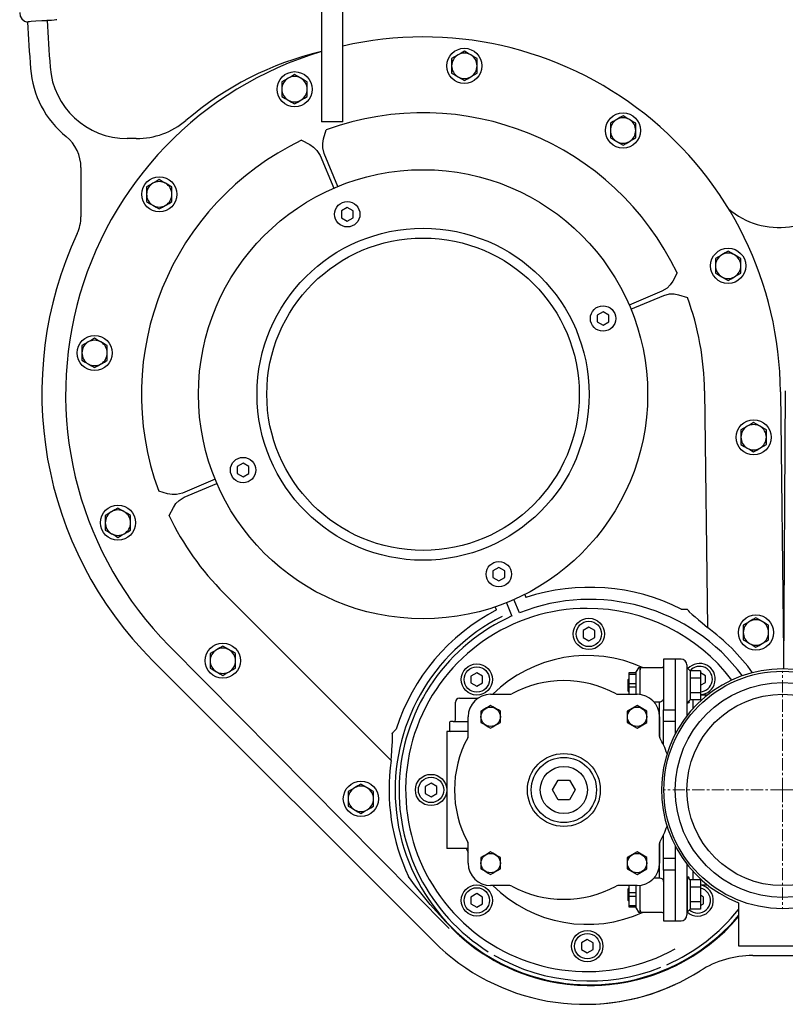
# Model space of a CAD drawing. Units: millimetres. Extents: x 8013 to 10743, y 9600 to 12017.
# Drawn here: x 8239 to 8631, y 9609 to 10114 of the extents above; entities that cross this region are included whole.
import ezdxf

# ---------------------------------------------------------------- set-up
doc = ezdxf.new("R2010")
doc.units = ezdxf.units.MM
doc.linetypes.add('MITTE', pattern=[2, 1.25, -0.25, 0.25, -0.25])
doc.layers.add('KESSEL-Hebeanlage', color=7, linetype='Continuous')

# ---------------------------------------------------------------- blocks, each defined once
blk = doc.blocks.new('28652 - ds')
at = {"layer": 'KESSEL-Hebeanlage'}
for p, q in [((-236.12, 404.97), (-236.12, 342.17)), ((-225.12, 342.17), (-225.12, 404.97)), ((-376.63, 394.08), (-376.7, 394.08)), ((-169.44, 374.58), (-169.44, 370.83)), ((-156.44, 370.83), (-156.44, 374.58)), ((-169.44, 370.83), (-169.44, 367.08)), ((-156.44, 367.08), (-156.44, 370.83)), ((-256.37, 362.62), (-256.37, 358.87)), ((-256.37, 358.87), (-256.37, 355.12)), ((-243.37, 358.87), (-243.37, 362.62)), ((-243.37, 355.12), (-243.37, 358.87)), ((-225.12, 342.17), (-236.12, 342.17)), ((-88.19, 341.48), (-88.19, 337.73)), ((-75.19, 337.73), (-75.19, 341.48)), ((-330.91, 333.59), (-335.57, 333.59)), ((-88.19, 337.73), (-88.19, 333.98)), ((-75.19, 333.98), (-75.19, 337.73)), ((-236.85, 324.99), (-229.78, 308.19)), ((-227.65, 309.08), (-234.72, 325.89)), ((-359.26, 318.78), (-359.26, 293.51)), ((-325.66, 308.8), (-325.66, 305.05)), ((-312.66, 305.05), (-312.66, 308.8)), ((-325.66, 305.05), (-325.66, 301.3)), ((-312.66, 301.3), (-312.66, 305.05)), ((-222.89, 298.28), (-225.89, 296.55)), ((-219.89, 296.55), (-222.89, 298.28)), ((-225.89, 296.55), (-225.89, 293.09)), ((-225.89, 293.09), (-222.89, 291.35)), ((-222.89, 291.35), (-219.89, 293.09)), ((-219.89, 293.09), (-219.89, 296.55)), ((-34.37, 272.19), (-34.37, 268.43)), ((-34.37, 268.43), (-34.37, 264.68)), ((-21.37, 268.43), (-21.37, 272.19)), ((-21.37, 264.68), (-21.37, 268.43)), ((-61.75, 255.42), (-78.55, 248.35)), ((-77.66, 246.22), (-60.86, 253.29)), ((-91.92, 244.93), (-94.92, 243.2)), ((-94.92, 243.2), (-94.92, 239.73)), ((-88.92, 243.2), (-91.92, 244.93)), ((-88.92, 239.73), (-88.92, 243.2)), ((-94.92, 239.73), (-91.92, 238)), ((-91.92, 238), (-88.92, 239.73)), ((-358.76, 227.55), (-358.76, 223.8)), ((-345.76, 223.8), (-345.76, 227.55)), ((-358.76, 223.8), (-358.76, 220.04)), ((-345.76, 220.04), (-345.76, 223.8)), ((-39.93, 204.34), (-38.51, 83.2)), ((-1.09, 203.9), (0.47, 70.33)), ((1.38, 204.42), (0.42, 62)), ((-21.32, 184.39), (-21.32, 180.63)), ((-8.32, 180.63), (-8.32, 184.39)), ((-21.32, 180.63), (-21.32, 176.88)), ((-8.32, 176.88), (-8.32, 180.63)), ((-276.25, 167.31), (-279.25, 165.58)), ((-273.25, 165.58), (-276.25, 167.31)), ((-279.25, 165.58), (-279.25, 162.12)), ((-279.25, 162.12), (-276.25, 160.38)), ((-276.25, 160.38), (-273.25, 162.12)), ((-273.25, 162.12), (-273.25, 165.58)), ((-290.51, 159.09), (-307.32, 152.02)), ((-306.42, 149.89), (-289.62, 156.97)), ((-346.8, 140.63), (-346.8, 136.88)), ((-346.8, 136.88), (-346.8, 133.12)), ((-333.8, 136.88), (-333.8, 140.63)), ((-333.8, 133.12), (-333.8, 136.88)), ((-145.28, 113.96), (-148.28, 112.22)), ((-148.28, 112.22), (-148.28, 108.76)), ((-142.28, 112.22), (-145.28, 113.96)), ((-142.28, 108.76), (-142.28, 112.22)), ((-148.28, 108.76), (-145.28, 107.03)), ((-145.28, 107.03), (-142.28, 108.76)), ((-200.36, 15.05), (-286.02, 100.72)), ((-141.4, 95.87), (-138.55, 89.09)), ((-134.67, 90.72), (-137.53, 97.5)), ((-132.05, 100.1), (-131.38, 98.51)), ((-146.42, 92.18), (-147.09, 93.77)), ((-48.86, 92.65), (-48.58, 92.2)), ((-99.18, 83.36), (-102.18, 81.63)), ((-102.18, 81.63), (-102.18, 78.16)), ((-96.18, 81.63), (-99.18, 83.36)), ((-96.18, 78.16), (-96.18, 81.63)), ((-20.15, 84.39), (-20.15, 80.64)), ((-7.15, 80.64), (-7.15, 84.39)), ((-102.18, 78.16), (-99.18, 76.43)), ((-99.18, 76.43), (-96.18, 78.16)), ((-20.15, 80.64), (-20.15, 76.89)), ((-7.15, 76.89), (-7.15, 80.64)), ((-314.12, 73.89), (-170.76, -70.88)), ((-322.55, 66.25), (-178.64, -77.66)), ((-293.12, 69.94), (-293.12, 66.18)), ((-293.12, 66.18), (-293.12, 62.43)), ((-280.12, 66.18), (-280.12, 69.94)), ((-280.12, 62.43), (-280.12, 66.18)), ((-61, 67), (-61, 63.54)), ((-55, 67), (-61, 67)), ((-55, 67), (-55, 28.62)), ((-55, 67), (-55, 41.12)), ((-52, 67), (-55, 67)), ((-73.85, 62.59), (-75, 60.59)), ((-75, 60.09), (-75, 60.59)), ((-73, 62.59), (-73.85, 62.59)), ((-73, 49.53), (-73, 62.59)), ((-61.89, 62.59), (-72, 62.59)), ((-61, 63.54), (-61, 61.9)), ((-61, 61.9), (-61, 59.96)), ((-49, 64), (-49, 62.59)), ((-49, 62.59), (-49, 56.08)), ((-47.3, 60.99), (-48.9, 62.59)), ((-47.3, 61.09), (-47.3, 60.98)), ((-42, 61.09), (-47.3, 61.09)), ((-47.3, 60.98), (-47.3, 57.45)), ((-42, 61.09), (-42, 57.34)), ((-156.57, 60.03), (-159.57, 58.3)), ((-159.57, 58.3), (-159.57, 54.84)), ((-153.57, 58.3), (-156.57, 60.03)), ((-153.57, 54.84), (-153.57, 58.3)), ((-78.5, 57.09), (-79, 56.59)), ((-79, 50.59), (-79, 56.59)), ((-78.5, 59.09), (-78.5, 60.09)), ((-78.5, 60.09), (-75, 60.09)), ((-78.5, 54.59), (-78.5, 59.09)), ((-75, 59.09), (-78.5, 59.09)), ((-75, 59.09), (-75, 60.09)), ((-75, 54.59), (-75, 59.09)), ((-61, 59.96), (-61, 41.12)), ((-49, 56.08), (-49, 37.99)), ((-47.3, 57.45), (-47.3, 57.34)), ((-47.3, 57.34), (-47.3, 57.12)), ((-42, 57.34), (-47.3, 57.34)), ((-47.3, 57.12), (-47.3, 50.05)), ((-39.47, 58.53), (-42, 59.99)), ((-42, 57.34), (-42, 49.83)), ((-39.47, 55.06), (-39.47, 58.53)), ((-159.57, 54.84), (-156.57, 53.1)), ((-156.57, 53.1), (-153.57, 54.84)), ((-79, 50.59), (-78.5, 50.09)), ((-78.5, 54.59), (-75, 54.59)), ((-78.5, 52.59), (-78.5, 54.59)), ((-78.5, 48.98), (-78.5, 52.59)), ((-75, 52.59), (-78.5, 52.59)), ((-75, 52.59), (-75, 54.59)), ((-75, 48.98), (-75, 52.59)), ((-42, 53.6), (-39.47, 55.06)), ((-165.5, 47), (-160, 47)), ((-160, 47), (-155.92, 47)), ((-149.48, 48.98), (-139.67, 48.98)), ((-84.33, 48.98), (-74.52, 48.98)), ((-84.33, 48.98), (-74.52, 48.98)), ((-73, 48.88), (-73, 49.46)), ((-48.78, 44.7), (-47.3, 46.19)), ((-47.3, 50.05), (-47.3, 49.83)), ((-47.3, 49.83), (-47.3, 49.72)), ((-42, 49.83), (-47.3, 49.83)), ((-47.3, 49.72), (-47.3, 46.19)), ((-47.3, 46.19), (-47.3, 46.08)), ((-42, 46.08), (-47.3, 46.08)), ((-46, 46.08), (-46, 41.57)), ((-42, 49.83), (-42, 46.08)), ((-38.62, 48.5), (-42, 48.5)), ((-167.5, 36), (-167.5, 45)), ((-154.48, 40.36), (-154.48, 34.59)), ((-144.48, 34.59), (-144.48, 40.36)), ((-74.52, 43.25), (-79.52, 40.36)), ((-79.52, 40.36), (-79.52, 34.59)), ((-69.52, 40.36), (-74.52, 43.25)), ((-69.52, 34.59), (-69.52, 40.36)), ((-63, 45), (-65.83, 45)), ((-63, 27.36), (-63, 45)), ((-61, 41.12), (-55, 41.12)), ((-61, 34.99), (-61, 41.12)), ((-160.98, 27.67), (-160.98, 37.48)), ((-63.02, 37.48), (-63.02, 27.67)), ((-170.5, 34.5), (-170.5, 30.5)), ((-168.66, 35), (-170, 35)), ((-168.66, 35), (-160.98, 35)), ((-79.52, 34.59), (-74.52, 31.7)), ((-74.52, 31.7), (-69.52, 34.59)), ((-55, 34.99), (-61, 34.99)), ((-61, 23.13), (-61, 34.99)), ((-199.76, 28.54), (-199.89, 29.06)), ((-172, 30), (-172, -30)), ((-165.34, 30), (-172, 30)), ((-160.98, 30), (-165.34, 30)), ((-180, 3.46), (-183, 1.73)), ((-183, 1.73), (-183, -1.73)), ((-177, 1.73), (-180, 3.46)), ((-177, -1.73), (-177, 1.73)), ((-117.75, 0), (-114.89, 4.95)), ((-114.86, -5.01), (-117.75, 0)), ((-114.89, 4.95), (-109.11, 4.95)), ((-106.25, 0), (-109.14, -5.01)), ((-109.11, 4.95), (-106.25, 0)), ((-222.41, -0.77), (-222.41, -4.53)), ((-222.41, -4.53), (-222.41, -8.28)), ((-209.41, -4.53), (-209.41, -0.77)), ((-209.41, -8.28), (-209.41, -4.53)), ((-183, -1.73), (-180, -3.46)), ((-180, -3.46), (-177, -1.73)), ((-109.14, -5.01), (-114.86, -5.01)), ((-61, -34.99), (-61, -23.13)), ((-160.98, -30), (-172, -30)), ((-160.98, -37.48), (-160.98, -27.67)), ((-63.02, -27.67), (-63.02, -37.48)), ((-63, -45), (-63, -27.36)), ((-55, -28.62), (-55, -67)), ((-154.48, -34.59), (-154.48, -40.36)), ((-144.48, -40.36), (-144.48, -34.59)), ((-74.52, -31.7), (-79.52, -34.59)), ((-79.52, -34.59), (-79.52, -40.36)), ((-69.52, -34.59), (-74.52, -31.7)), ((-69.52, -40.36), (-69.52, -34.59)), ((-61, -34.99), (-55, -34.99)), ((-61, -41.12), (-61, -34.99)), ((-49, -37.99), (-49, -56.08)), ((-79.52, -40.36), (-74.52, -43.25)), ((-74.52, -43.25), (-69.52, -40.36)), ((-65.83, -45), (-63, -45)), ((-55, -41.12), (-61, -41.12)), ((-61, -41.12), (-61, -59.96)), ((-55, -41.12), (-55, -67)), ((-48.9, -44.75), (-48.9, -62.59)), ((-47.3, -46.19), (-48.75, -44.73)), ((-46, -41.57), (-46, -46.08)), ((-139.67, -48.98), (-149.48, -48.98)), ((-74.52, -48.98), (-84.33, -48.98)), ((-74.52, -48.98), (-84.33, -48.98)), ((-78.5, -50.09), (-79, -50.59)), ((-78.5, -52.59), (-78.5, -48.98)), ((-75, -52.59), (-75, -48.98)), ((-73, -49.46), (-73, -48.88)), ((-73, -62.59), (-73, -49.46)), ((-47.3, -46.08), (-47.3, -46.19)), ((-42, -46.08), (-47.3, -46.08)), ((-47.3, -46.19), (-47.3, -49.72)), ((-47.3, -49.72), (-47.3, -49.83)), ((-47.3, -49.83), (-47.3, -50.05)), ((-42, -49.83), (-47.3, -49.83)), ((-47.3, -50.05), (-47.3, -57.12)), ((-42, -46.08), (-42, -49.83)), ((-42, -48.5), (-38.62, -48.5)), ((-42, -49.83), (-42, -57.34)), ((-156.57, -53.1), (-159.57, -54.84)), ((-159.57, -54.84), (-159.57, -58.3)), ((-153.57, -54.84), (-156.57, -53.1)), ((-153.57, -58.3), (-153.57, -54.84)), ((-79, -56.59), (-79, -50.59)), ((-78.5, -52.59), (-75, -52.59)), ((-78.5, -54.59), (-78.5, -52.59)), ((-78.5, -59.09), (-78.5, -54.59)), ((-75, -54.59), (-78.5, -54.59)), ((-75, -54.59), (-75, -52.59)), ((-75, -59.09), (-75, -54.59)), ((-40.43, -54.84), (-42, -53.93)), ((-40.43, -58.3), (-40.43, -54.84)), ((-159.57, -58.3), (-156.57, -60.03)), ((-156.57, -60.03), (-153.57, -58.3)), ((-79, -56.59), (-78.5, -57.09)), ((-78.5, -60.09), (-78.5, -59.09)), ((-78.5, -59.09), (-75, -59.09)), ((-75, -60.09), (-78.5, -60.09)), ((-75, -60.09), (-75, -59.09)), ((-75, -60.59), (-75, -60.09)), ((-61, -59.96), (-61, -61.9)), ((-49, -56.08), (-49, -62.59)), ((-47.3, -57.12), (-47.3, -57.34)), ((-47.3, -57.34), (-47.3, -57.45)), ((-42, -57.34), (-47.3, -57.34)), ((-47.3, -57.45), (-47.3, -60.98)), ((-42, -57.34), (-42, -61.09)), ((-42, -59.21), (-40.43, -58.3)), ((-22.5, -57.77), (-22.5, -79.8)), ((-75, -60.59), (-73.85, -62.59)), ((-73.85, -62.59), (-73, -62.59)), ((-72, -62.59), (-61.89, -62.59)), ((-61, -61.9), (-61, -63.54)), ((-61, -63.54), (-61, -67)), ((-49, -62.59), (-49, -64)), ((-48.9, -62.59), (-47.3, -60.99)), ((-47.3, -60.98), (-47.3, -61.09)), ((-42, -61.09), (-47.3, -61.09)), ((-61, -67), (-55, -67)), ((-55, -67), (-52, -67)), ((-169.33, -70.73), (-169.42, -70.81)), ((-100, -76.54), (-103, -78.27)), ((-103, -78.27), (-103, -81.73)), ((-97, -78.27), (-100, -76.54)), ((-97, -81.73), (-97, -78.27)), ((-22.5, -79.8), (22.5, -79.8)), ((-103, -81.73), (-100, -83.46)), ((-100, -83.46), (-97, -81.73)), ((-15.24, -84.77), (14, -84.77))]:
    blk.add_line(p, q, dxfattribs=at)
at = {"layer": 'KESSEL-Hebeanlage', "color": 1, "linetype": 'MITTE', "lineweight": 9, "ltscale": 5}
for q in [(0, 60.8), (-60.8, 0), (0, -60.8), (60.8, 0)]:
    blk.add_line((0, 0), q, dxfattribs=at)
at = {"layer": 'KESSEL-Hebeanlage', "flags": 128}
for points in [[(-390.62, 398.09), (-390.62, 398.05), (-390.31, 396.35), (-389.48, 394.89), (-388.21, 393.79), (-386.65, 393.17)], [(-386.61, 393.2), (-386.22, 393.47), (-385.62, 393.6)], [(-385.62, 393.6), (-384.71, 393.73), (-382.29, 393.93), (-379.25, 394.05), (-376.7, 394.08)], [(-371.67, 394.48), (-372.08, 394.34), (-373.01, 394.22), (-374.35, 394.13), (-375.94, 394.08), (-376.63, 394.08)], [(-162.94, 378.34), (-164.54, 377.42), (-166.19, 376.46)], [(-159.69, 376.46), (-159.93, 376.59), (-161.44, 377.47), (-162.94, 378.34)], [(-166.19, 376.46), (-166.43, 376.33), (-167.94, 375.45), (-169.44, 374.58)], [(-156.44, 374.58), (-158.04, 375.5), (-159.69, 376.46)], [(-253.12, 364.5), (-253.35, 364.37), (-254.86, 363.49), (-256.37, 362.62)], [(-249.87, 366.38), (-251.46, 365.46), (-253.12, 364.5)], [(-246.62, 364.5), (-246.85, 364.63), (-248.36, 365.51), (-249.87, 366.38)], [(-243.37, 362.62), (-244.96, 363.54), (-246.62, 364.5)], [(-169.44, 367.08), (-167.85, 366.16), (-166.19, 365.2)], [(-166.19, 365.2), (-165.96, 365.07), (-164.45, 364.2), (-162.94, 363.33)], [(-162.94, 363.33), (-161.35, 364.25), (-159.69, 365.2)], [(-159.69, 365.2), (-159.46, 365.34), (-157.95, 366.21), (-156.44, 367.08)], [(-256.37, 355.12), (-254.77, 354.2), (-253.12, 353.24)], [(-253.12, 353.24), (-252.88, 353.11), (-251.37, 352.24), (-249.87, 351.37)], [(-249.87, 351.37), (-248.27, 352.28), (-246.62, 353.24)], [(-246.62, 353.24), (-246.38, 353.37), (-244.87, 354.25), (-243.37, 355.12)], [(-84.94, 343.36), (-85.17, 343.23), (-86.68, 342.35), (-88.19, 341.48)], [(-81.69, 345.24), (-83.28, 344.32), (-84.94, 343.36)], [(-78.44, 343.36), (-78.67, 343.49), (-80.18, 344.37), (-81.69, 345.24)], [(-75.19, 341.48), (-76.78, 342.4), (-78.44, 343.36)], [(-234.72, 325.89), (-235.44, 328.84), (-235.44, 331.15), (-235.08, 333.43), (-233.67, 338.01), (-233.66, 338.03)], [(-88.19, 333.98), (-86.6, 333.06), (-84.94, 332.1)], [(-78.44, 332.1), (-78.21, 332.23), (-76.7, 333.11), (-75.19, 333.98)], [(-246.28, 332.71), (-246.26, 332.71), (-242, 330.52), (-240.11, 329.18), (-238.46, 327.57), (-236.85, 324.99)], [(-84.94, 332.1), (-84.71, 331.97), (-83.2, 331.09), (-81.69, 330.22)], [(-81.69, 330.22), (-80.1, 331.14), (-78.44, 332.1)], [(-322.41, 310.68), (-322.64, 310.55), (-324.15, 309.67), (-325.66, 308.8)], [(-319.16, 312.56), (-320.75, 311.64), (-322.41, 310.68)], [(-315.91, 310.68), (-316.14, 310.81), (-317.65, 311.69), (-319.16, 312.56)], [(-312.66, 308.8), (-314.25, 309.72), (-315.91, 310.68)], [(-325.66, 301.3), (-324.07, 300.38), (-322.41, 299.42)], [(-322.41, 299.42), (-322.18, 299.29), (-320.67, 298.42), (-319.16, 297.55)], [(-319.16, 297.55), (-317.57, 298.47), (-315.91, 299.42)], [(-315.91, 299.42), (-315.68, 299.56), (-314.17, 300.43), (-312.66, 301.3)], [(-31.12, 274.06), (-31.35, 273.93), (-32.86, 273.06), (-34.37, 272.19)], [(-27.87, 275.94), (-29.46, 275.02), (-31.12, 274.06)], [(-24.62, 274.06), (-24.85, 274.2), (-26.36, 275.07), (-27.87, 275.94)], [(-21.37, 272.19), (-22.96, 273.11), (-24.62, 274.06)], [(-54.03, 264.85), (-54.04, 264.83), (-56.22, 260.57), (-57.56, 258.68), (-59.17, 257.03), (-61.75, 255.42)], [(-34.37, 264.68), (-32.78, 263.76), (-31.12, 262.81)], [(-31.12, 262.81), (-30.89, 262.67), (-29.38, 261.8), (-27.87, 260.93)], [(-27.87, 260.93), (-26.28, 261.85), (-24.62, 262.81)], [(-24.62, 262.81), (-24.39, 262.94), (-22.88, 263.81), (-21.37, 264.68)], [(-60.86, 253.29), (-57.9, 254.01), (-55.59, 254.01), (-53.31, 253.65), (-48.73, 252.23), (-48.71, 252.23)], [(-355.51, 229.43), (-355.74, 229.29), (-357.26, 228.42), (-358.76, 227.55)], [(-352.26, 231.3), (-353.85, 230.38), (-355.51, 229.43)], [(-349.01, 229.43), (-349.24, 229.56), (-350.76, 230.43), (-352.26, 231.3)], [(-345.76, 227.55), (-347.35, 228.47), (-349.01, 229.43)], [(-358.76, 220.04), (-357.17, 219.12), (-355.51, 218.17)], [(-355.51, 218.17), (-355.28, 218.03), (-353.77, 217.16), (-352.26, 216.29)], [(-352.26, 216.29), (-350.67, 217.21), (-349.01, 218.17)], [(-349.01, 218.17), (-348.78, 218.3), (-347.27, 219.17), (-345.76, 220.04)], [(-14.82, 188.14), (-16.41, 187.22), (-18.07, 186.26)], [(-11.57, 186.26), (-11.8, 186.4), (-13.31, 187.27), (-14.82, 188.14)], [(-18.07, 186.26), (-18.3, 186.13), (-19.81, 185.26), (-21.32, 184.39)], [(-8.32, 184.39), (-9.91, 185.31), (-11.57, 186.26)], [(-21.32, 176.88), (-19.72, 175.96), (-18.07, 175)], [(-11.57, 175), (-11.34, 175.14), (-9.82, 176.01), (-8.32, 176.88)], [(-18.07, 175), (-17.84, 174.87), (-16.32, 174), (-14.82, 173.13)], [(-14.82, 173.13), (-13.22, 174.05), (-11.57, 175)], [(-307.32, 152.02), (-310.27, 151.3), (-312.58, 151.3), (-314.86, 151.66), (-319.44, 153.08), (-319.46, 153.08)], [(-314.14, 140.46), (-314.14, 140.48), (-311.95, 144.74), (-310.61, 146.63), (-309, 148.28), (-306.42, 149.89)], [(-343.55, 142.5), (-343.78, 142.37), (-345.29, 141.5), (-346.8, 140.63)], [(-340.3, 144.38), (-341.89, 143.46), (-343.55, 142.5)], [(-337.05, 142.5), (-337.28, 142.64), (-338.79, 143.51), (-340.3, 144.38)], [(-333.8, 140.63), (-335.39, 141.55), (-337.05, 142.5)], [(-346.8, 133.12), (-345.21, 132.2), (-343.55, 131.25)], [(-343.55, 131.25), (-343.32, 131.11), (-341.81, 130.24), (-340.3, 129.37)], [(-340.3, 129.37), (-338.71, 130.29), (-337.05, 131.25)], [(-337.05, 131.25), (-336.82, 131.38), (-335.31, 132.25), (-333.8, 133.12)], [(-51.85, 92.62), (-51.3, 92.62), (-50.76, 92.63), (-50.27, 92.64), (-49.82, 92.64), (-49.45, 92.65), (-49.16, 92.65), (-48.96, 92.65), (-48.86, 92.65)], [(-48.58, 92.2), (-48.32, 91.83), (-47.83, 91.31), (-46.31, 89.92), (-44.82, 88.62)], [(-44.82, 88.62), (-43.07, 87.21), (-41.16, 85.59), (-38.51, 83.2)], [(-16.9, 86.27), (-17.13, 86.14), (-18.64, 85.26), (-20.15, 84.39)], [(-13.65, 88.15), (-15.24, 87.23), (-16.9, 86.27)], [(-10.4, 86.27), (-10.63, 86.4), (-12.14, 87.28), (-13.65, 88.15)], [(-7.15, 84.39), (-8.74, 85.31), (-10.4, 86.27)], [(-20.15, 76.89), (-18.55, 75.97), (-16.9, 75.01)], [(-10.4, 75.01), (-10.17, 75.15), (-8.65, 76.02), (-7.15, 76.89)], [(-289.87, 71.81), (-290.1, 71.68), (-291.61, 70.81), (-293.12, 69.94)], [(-286.62, 73.69), (-288.21, 72.77), (-289.87, 71.81)], [(-283.37, 71.81), (-283.6, 71.95), (-285.11, 72.82), (-286.62, 73.69)], [(-280.12, 69.94), (-281.71, 70.86), (-283.37, 71.81)], [(-16.9, 75.01), (-16.67, 74.88), (-15.15, 74.01), (-13.65, 73.14)], [(-13.65, 73.14), (-12.05, 74.05), (-10.4, 75.01)], [(-293.12, 62.43), (-291.52, 61.51), (-289.87, 60.55)], [(-289.87, 60.55), (-289.64, 60.42), (-288.12, 59.55), (-286.62, 58.68)], [(-286.62, 58.68), (-285.02, 59.6), (-283.37, 60.55)], [(-283.37, 60.55), (-283.14, 60.69), (-281.62, 61.56), (-280.12, 62.43)], [(-61.02, 63.51), (-61.01, 63.38), (-61.15, 63.03), (-61.43, 62.74), (-61.71, 62.62), (-61.9, 62.59)], [(-61, 47.04), (-61.13, 46.33), (-61.49, 45.7), (-62.04, 45.25), (-62.68, 45.03), (-63, 45)], [(-49, 45.03), (-49, 45.02), (-48.74, 44.63), (-48.31, 44.6), (-47.86, 44.82), (-47.67, 45.38), (-47.79, 45.7)], [(-149.48, 43.25), (-150.52, 42.65), (-151.66, 41.99), (-153.28, 41.06), (-154.48, 40.36)], [(-144.48, 40.36), (-145.52, 40.97), (-146.66, 41.63), (-148.28, 42.56), (-149.48, 43.25)], [(-199.89, 29.06), (-199.82, 29.13), (-199.68, 29.27), (-199.47, 29.47), (-199.21, 29.74), (-198.9, 30.05), (-198.54, 30.4), (-198.17, 30.78), (-197.78, 31.17)], [(-154.48, 34.59), (-153.43, 33.99), (-152.29, 33.33), (-150.68, 32.4), (-149.48, 31.7)], [(-149.48, 31.7), (-148.43, 32.3), (-147.29, 32.97), (-145.68, 33.9), (-144.48, 34.59)], [(-199.83, 23.35), (-199.78, 24.11), (-199.7, 25.57), (-199.66, 26.82), (-199.7, 28.28), (-199.76, 28.54)], [(-200.36, 15.05), (-200.28, 17.55), (-200.13, 20.05), (-199.83, 23.35)], [(-219.16, 1.1), (-219.39, 0.97), (-220.9, 0.1), (-222.41, -0.77)], [(-215.91, 2.98), (-217.5, 2.06), (-219.16, 1.1)], [(-212.66, 1.1), (-212.89, 1.24), (-214.4, 2.11), (-215.91, 2.98)], [(-209.41, -0.77), (-211, 0.14), (-212.66, 1.1)], [(-222.41, -8.28), (-220.81, -9.2), (-219.16, -10.16)], [(-212.66, -10.16), (-212.42, -10.02), (-210.91, -9.15), (-209.41, -8.28)], [(-219.16, -10.16), (-218.92, -10.29), (-217.41, -11.16), (-215.91, -12.03)], [(-215.91, -12.03), (-214.31, -11.11), (-212.66, -10.16)], [(-149.48, -31.7), (-150.52, -32.3), (-151.66, -32.97), (-153.28, -33.9), (-154.48, -34.59)], [(-144.48, -34.59), (-145.52, -33.99), (-146.66, -33.33), (-148.28, -32.4), (-149.48, -31.7)], [(-169.33, -70.73), (-169.38, -70.68), (-172.48, -67.5), (-180.46, -58.62), (-187.96, -49.21), (-191.47, -44.34)], [(-154.48, -40.36), (-153.43, -40.97), (-152.29, -41.63), (-150.68, -42.56), (-149.48, -43.25)], [(-149.48, -43.25), (-148.43, -42.65), (-147.29, -41.99), (-145.68, -41.06), (-144.48, -40.36)], [(-63, -45), (-62.37, -45.1), (-61.81, -45.4), (-61.36, -45.86), (-61.08, -46.47), (-61, -47.04)], [(-47.77, -45.72), (-47.72, -45.62), (-47.76, -44.94), (-48.08, -44.67), (-48.49, -44.59), (-48.97, -44.86), (-49, -45.03)], [(-61.89, -62.59), (-61.81, -62.59), (-61.51, -62.69), (-61.22, -62.93), (-61.03, -63.31), (-61.01, -63.51)]]:
    blk.add_lwpolyline(points, dxfattribs=at)
at = {"layer": 'KESSEL-Hebeanlage'}
for centre, radius in [((-162.94, 370.83), 9), ((-249.87, 358.87), 9), ((-81.69, 337.73), 9), ((-319.16, 305.05), 9), ((-184.09, 202.66), 115), ((-222.89, 294.82), 6.5), ((-184.09, 202.66), 85), ((-184.09, 202.66), 80), ((-27.87, 268.43), 9), ((-91.92, 241.46), 6.5), ((-352.26, 223.8), 9), ((-14.82, 180.63), 9), ((-276.25, 163.85), 6.5), ((-340.3, 136.88), 9), ((-145.28, 110.49), 6.5), ((-99.18, 79.9), 8), ((-99.18, 79.9), 6.5), ((-13.65, 80.64), 9), ((-286.62, 66.18), 9), ((-156.57, 56.57), 8), ((-156.57, 56.57), 6.5), ((0, 0), 60.8), ((0, 0), 55), ((0, 0), 49), ((-149.48, 37.48), 4.97), ((-74.52, 37.48), 4.97), ((-112, 0), 18.68), ((-112, 0), 16.71), ((-112, 0), 12.06), ((-180, 0), 8), ((-180, 0), 6.5), ((-215.91, -4.53), 9), ((-149.48, -37.48), 4.97), ((-74.52, -37.48), 4.97), ((-156.57, -56.57), 8), ((-156.57, -56.57), 6.5), ((-100, -80), 8), ((-100, -80), 6.5)]:
    blk.add_circle(centre, radius, dxfattribs=at)
for centre, radius, start, end in [((1110.38, 481.52), 1489.58, 183.36543, 184.28537), ((1110.38, 481.52), 1499.64, 183.37647, 184.28537), ((-184.09, 202.66), 183, 0.3888, 102.9575), ((-184.09, 202.66), 183, 106.5192, 224.7185), ((-198.74, 219.04), 163.46, 103.2177, 130.766), ((-162.94, 370.83), 6.5, 120, 180), ((-162.94, 370.83), 6.5, 60, 120), ((-162.94, 370.83), 6.5, 0, 60), ((-335.57, 373.17), 49.64, 184.2854, 230.9985), ((-335.57, 373.17), 39.58, 184.2854, 270), ((-162.94, 370.83), 6.5, 180, 240), ((-162.94, 370.83), 6.5, 300, 0), ((-249.87, 358.87), 6.5, 120, 180), ((-249.87, 358.87), 6.5, 60, 120), ((-249.87, 358.87), 6.5, 0, 60), ((-162.94, 370.83), 6.5, 240, 300), ((-249.87, 358.87), 6.5, 180, 240), ((-249.87, 358.87), 6.5, 300, 0), ((-249.87, 358.87), 6.5, 240, 300), ((-184.09, 202.66), 144.16, 25.5574, 110.1129), ((-81.69, 337.73), 6.5, 120, 180), ((-81.69, 337.73), 6.5, 60, 120), ((-81.69, 337.73), 6.5, 0, 60), ((-330.91, 373.17), 39.58, 270, 309.976), ((-379.62, 318.78), 20.36, 0, 50.9985), ((-81.69, 337.73), 6.5, 180, 240), ((-81.69, 337.73), 6.5, 300, 0), ((-184.09, 202.66), 144.16, 115.5574, 200.1129), ((-81.69, 337.73), 6.5, 240, 300), ((-319.16, 305.05), 6.5, 120, 180), ((-319.16, 305.05), 6.5, 60, 120), ((-319.16, 305.05), 6.5, 0, 60), ((-319.16, 305.05), 6.5, 180, 240), ((-319.16, 305.05), 6.5, 300, 0), ((-1.87, 327.63), 39.58, 229.3872, 326.2484), ((-319.16, 305.05), 6.5, 240, 300), ((-379.62, 293.51), 20.36, 335.0318, 0), ((-185.62, 203.17), 193.64, 155.0318, 225), ((-27.87, 268.43), 6.5, 120, 180), ((-27.87, 268.43), 6.5, 60, 120), ((-27.87, 268.43), 6.5, 0, 60), ((-27.87, 268.43), 6.5, 180, 240), ((-27.87, 268.43), 6.5, 300, 0), ((-27.87, 268.43), 6.5, 240, 300), ((-184.09, 202.66), 144.16, 0.6703, 20.1129), ((-352.26, 223.8), 6.5, 120, 180), ((-352.26, 223.8), 6.5, 60, 120), ((-352.26, 223.8), 6.5, 0, 60), ((-352.26, 223.8), 6.5, 180, 240), ((-352.26, 223.8), 6.5, 300, 0), ((-352.26, 223.8), 6.5, 240, 300), ((-14.82, 180.63), 6.5, 60, 120), ((-14.82, 180.63), 6.5, 120, 180), ((-14.82, 180.63), 6.5, 0, 60), ((-14.82, 180.63), 6.5, 180, 240), ((-14.82, 180.63), 6.5, 300, 0), ((-14.82, 180.63), 6.5, 240, 300), ((-340.3, 136.88), 6.5, 120, 180), ((-340.3, 136.88), 6.5, 60, 120), ((-340.3, 136.88), 6.5, 0, 60), ((-340.3, 136.88), 6.5, 180, 240), ((-340.3, 136.88), 6.5, 300, 0), ((-184.09, 202.66), 144.16, 205.5574, 225), ((-340.3, 136.88), 6.5, 240, 300), ((-98.71, -0.1), 103.89, 63.1895, 108.3317), ((-98.71, -0.1), 97.69, 36.86, 111.6021), ((-98.71, -0.1), 103.89, 117.3386, 162.4808), ((-100, 0), 93, 90, 298.9066), ((-100, 0), 93, 37.2532, 90), ((-98.71, -0.1), 99.69, 116.8024, 319.8613), ((-98.71, -0.1), 97.69, 114.0682, 237.8503), ((-13.65, 80.64), 6.5, 120, 180), ((-13.65, 80.64), 6.5, 60, 120), ((-13.65, 80.64), 6.5, 0, 60), ((-98.71, -0.1), 102.77, 35.831, 54.1486), ((-13.65, 80.64), 6.5, 180, 240), ((-13.65, 80.64), 6.5, 300, 0), ((-286.62, 66.18), 6.5, 120, 180), ((-286.62, 66.18), 6.5, 60, 120), ((-286.62, 66.18), 6.5, 0, 60), ((-13.65, 80.64), 6.5, 240, 300), ((-286.62, 66.18), 6.5, 180, 240), ((-286.62, 66.18), 6.5, 300, 0), ((-100, 0), 68.83, 65.4119, 134.6347), ((-52, 64), 3, 0, 90), ((-286.62, 66.18), 6.5, 240, 300), ((-72, 61.59), 1, 90, 180), ((0, 0), 62, 291.2786, 248.7214), ((-42.47, 56.8), 8, 273.3768, 138.2423), ((-42.47, 56.8), 6.5, 274.1573, 138.9917), ((-112, 0), 56, 61.5109, 118.4891), ((-165.5, 45), 2, 90.0007, 180), ((-149.48, 37.48), 11.5, 90, 180), ((-139.67, 50.98), 2, 270, 298.4891), ((-84.33, 50.98), 2, 241.5109, 270), ((-74.52, 37.48), 11.5, 0, 90), ((-168.5, 36), 1, 269.9998, 0), ((-170, 34.5), 0.5, 90, 180), ((-170, 30.5), 0.5, 180, 270), ((-112, 0), 56, 151.5109, 208.4891), ((-162.98, 27.67), 2, 331.5109, 0), ((-61.02, 27.67), 2, 180, 208.4891), ((-112, 0), 56, 19.342, 28.4891), ((-98.71, -0.1), 102.77, 171.5217, 205.4979), ((-215.91, -4.53), 6.5, 120, 180), ((-215.91, -4.53), 6.5, 60, 120), ((-215.91, -4.53), 6.5, 0, 60), ((-215.91, -4.53), 6.5, 180, 240), ((-215.91, -4.53), 6.5, 300, 0), ((-215.91, -4.53), 6.5, 240, 300), ((-112, 0), 56, 331.5109, 340.658), ((-100, 0), 68.83, 205.8414, 207.6309), ((-162.98, -27.67), 2, 0, 28.4891), ((-61.02, -27.67), 2, 151.5109, 180), ((-149.48, -37.48), 11.5, 180, 270), ((-74.52, -37.48), 11.5, 270, 0), ((-100, 0), 68.83, 225.3653, 294.5881), ((-139.67, -50.98), 2, 61.5109, 90), ((-112, 0), 56, 241.5109, 298.4891), ((-84.33, -50.98), 2, 90, 118.4891), ((-43.43, -56.57), 8, 270, 79.6924), ((-43.43, -56.57), 6.5, 270, 77.2778), ((-98.71, -0.1), 100, 225, 319.6478), ((-72, -61.59), 1, 180, 270), ((-98.71, -0.1), 97.69, 293.8199, 321.273), ((-52, -64), 3, 270, 0), ((-43.43, -56.57), 8, 227.7759, 270), ((-43.43, -56.57), 6.5, 228.4172, 270), ((-98.71, -0.1), 100, 225, 295.8888), ((-101.11, -0.13), 109.64, 225, 294.8445), ((-98.71, -0.1), 97.69, 239.8199, 291.8503), ((-15.24, -135.13), 50.36, 90, 122.4617), ((-101.11, -0.13), 109.64, 270, 302.4617)]:
    blk.add_arc(centre, radius, start, end, dxfattribs=at)

msp = doc.modelspace()

# ---------------------------------------------------------------- block references
at = {"layer": 'KESSEL-Hebeanlage'}
msp.add_blockref('28652 - ds', (8629.58, 9719.11), dxfattribs=at)

doc.saveas('drawing.dxf')
